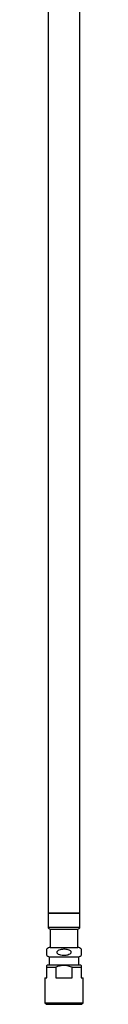
# Model space of a CAD drawing. Units: millimetres. Extents: x -1751 to 210, y -1034 to 874.
# Drawn here: x -945 to -930, y -1034 to -661 of the extents above; entities that cross this region are included whole.
import ezdxf

# ---------------------------------------------------------------- set-up
doc = ezdxf.new("R2010")
doc.units = ezdxf.units.MM

msp = doc.modelspace()

# ---------------------------------------------------------------- linework, layer by layer
at = {"color": 7, "linetype": 'Continuous', "lineweight": 25}
for p, q in [((-943.59, -593.11), (-943.59, -999.6)), ((-931.59, -999.6), (-931.59, -593.11)), ((-943.59, -999.6), (-943.59, -1004.85)), ((-931.59, -999.6), (-943.59, -999.6)), ((-943.59, -999.6), (-937.59, -999.6)), ((-937.59, -999.6), (-931.59, -999.6)), ((-931.59, -1004.85), (-931.59, -999.6)), ((-942.84, -1005.6), (-942.84, -1012.62)), ((-942.84, -1005.6), (-937.59, -1005.6)), ((-937.59, -1005.6), (-932.34, -1005.6)), ((-932.34, -1012.62), (-932.34, -1005.6)), ((-942.84, -1012.62), (-937.59, -1012.62)), ((-937.59, -1012.62), (-932.34, -1012.62)), ((-943.24, -1016.1), (-943.24, -1019.1)), ((-943.24, -1016.1), (-937.59, -1016.1)), ((-937.59, -1016.1), (-931.94, -1016.1)), ((-931.94, -1019.1), (-931.94, -1016.1)), ((-943.79, -1019.1), (-944.09, -1019.4)), ((-944.09, -1024.1), (-944.09, -1020.1)), ((-944.09, -1020.1), (-940.69, -1020.1)), ((-943.79, -1019.1), (-937.59, -1019.1)), ((-940.69, -1020.1), (-940.69, -1024.1)), ((-937.59, -1019.1), (-931.39, -1019.1)), ((-934.49, -1024.1), (-934.49, -1020.1)), ((-934.49, -1020.1), (-931.09, -1020.1)), ((-931.09, -1019.4), (-931.39, -1019.1)), ((-931.09, -1020.1), (-931.09, -1024.1)), ((-944.79, -1024.1), (-944.79, -1033.57)), ((-944.79, -1024.1), (-944.09, -1024.1)), ((-940.69, -1024.1), (-934.49, -1024.1)), ((-931.09, -1024.1), (-930.39, -1024.1)), ((-930.39, -1033.57), (-930.39, -1024.1)), ((-944.79, -1033.57), (-944.26, -1034.1)), ((-944.79, -1033.57), (-937.59, -1033.57)), ((-944.26, -1034.1), (-937.59, -1034.1)), ((-937.59, -1033.57), (-930.39, -1033.57)), ((-937.59, -1034.1), (-930.92, -1034.1)), ((-930.92, -1034.1), (-930.39, -1033.57))]:
    msp.add_line(p, q, dxfattribs=at)
at = {"color": 8, "linetype": 'Continuous', "lineweight": 25}
for p, q in [((-943.59, -1004.85), (-937.59, -1004.85)), ((-937.59, -1004.85), (-931.59, -1004.85))]:
    msp.add_line(p, q, dxfattribs=at)
at = {"color": 7, "linetype": 'Continuous', "lineweight": 25}
for centre, radius, start, end in [((-942.84, -1004.85), 0.75, 180, 270), ((-932.34, -1004.85), 0.75, 270, 0), ((-942.84, -1014.38), 1.76, 90, 135.5101), ((-932.34, -1014.38), 1.76, 44.5804, 90), ((-942.84, -1014.38), 1.76, 224.5941, 256.9004), ((-932.34, -1014.38), 1.76, 283.0996, 315.5051)]:
    msp.add_arc(centre, radius, start, end, dxfattribs=at)
for points, knots in [([(-944.09, -1015.62), (-944.09, -1015.62), (-944.09, -1015.69), (-944.09, -1015.52), (-944.09, -1015.19), (-944.09, -1014.87), (-944.09, -1014.62), (-944.09, -1014.36), (-944.09, -1014.11), (-944.09, -1013.84), (-944.09, -1013.53), (-944.09, -1013.2), (-944.09, -1013.18), (-944.09, -1013.16)], [0, 0, 0, 0, 0.016233, 0.251248, 0.368958, 0.418283, 0.468033, 0.504103, 0.540177, 0.585716, 0.653565, 0.775123, 1, 1, 1, 1]), ([(-937.59, -1013.14), (-938.2, -1013.17), (-939, -1013.22), (-939.81, -1013.65), (-940.08, -1013.93), (-940.22, -1014.19), (-940.24, -1014.45), (-940.16, -1014.71), (-939.96, -1014.99), (-939.51, -1015.31), (-938.48, -1015.63), (-937.27, -1015.67), (-936.11, -1015.47), (-935.47, -1015.2), (-935.11, -1014.86), (-934.97, -1014.62), (-934.94, -1014.36), (-934.99, -1014.11), (-935.16, -1013.84), (-935.55, -1013.53), (-936.38, -1013.2), (-937.11, -1013.16), (-937.59, -1013.14)], [0, 0, 0, 0, 0.141706, 0.187696, 0.213656, 0.234625, 0.255746, 0.273737, 0.298004, 0.335495, 0.405054, 0.550152, 0.617667, 0.685816, 0.709625, 0.733622, 0.751673, 0.769733, 0.792449, 0.82624, 0.886684, 1, 1, 1, 1]), ([(-931.09, -1013.15), (-931.09, -1013.15), (-931.09, -1013.08), (-931.09, -1013.25), (-931.09, -1013.58), (-931.09, -1013.9), (-931.09, -1014.15), (-931.09, -1014.41), (-931.09, -1014.66), (-931.09, -1014.93), (-931.09, -1015.24), (-931.09, -1015.57), (-931.09, -1015.59), (-931.09, -1015.61)], [0, 0, 0, 0, 0.016925, 0.251105, 0.368386, 0.417973, 0.467992, 0.504054, 0.540144, 0.585662, 0.653478, 0.774941, 1, 1, 1, 1]), ([(-944.09, -1020.1), (-944.09, -1019.95), (-944.09, -1019.54), (-944.09, -1019.5), (-944.09, -1019.47)], [0, 0, 0, 0, 0.374787, 1, 1, 1, 1]), ([(-934.49, -1020.1), (-935.41, -1019.79), (-937.21, -1019.17), (-939.39, -1019.57), (-940.46, -1020.01), (-940.69, -1020.1)], [0, 0, 0, 0, 0.451728, 0.884731, 1, 1, 1, 1]), ([(-931.09, -1019.47), (-931.09, -1019.5), (-931.09, -1019.54), (-931.09, -1019.95), (-931.09, -1020.1)], [0, 0, 0, 0, 0.625213, 1, 1, 1, 1])]:
    msp.add_open_spline(points, degree=3, knots=knots, dxfattribs=at)

doc.saveas('drawing.dxf')
